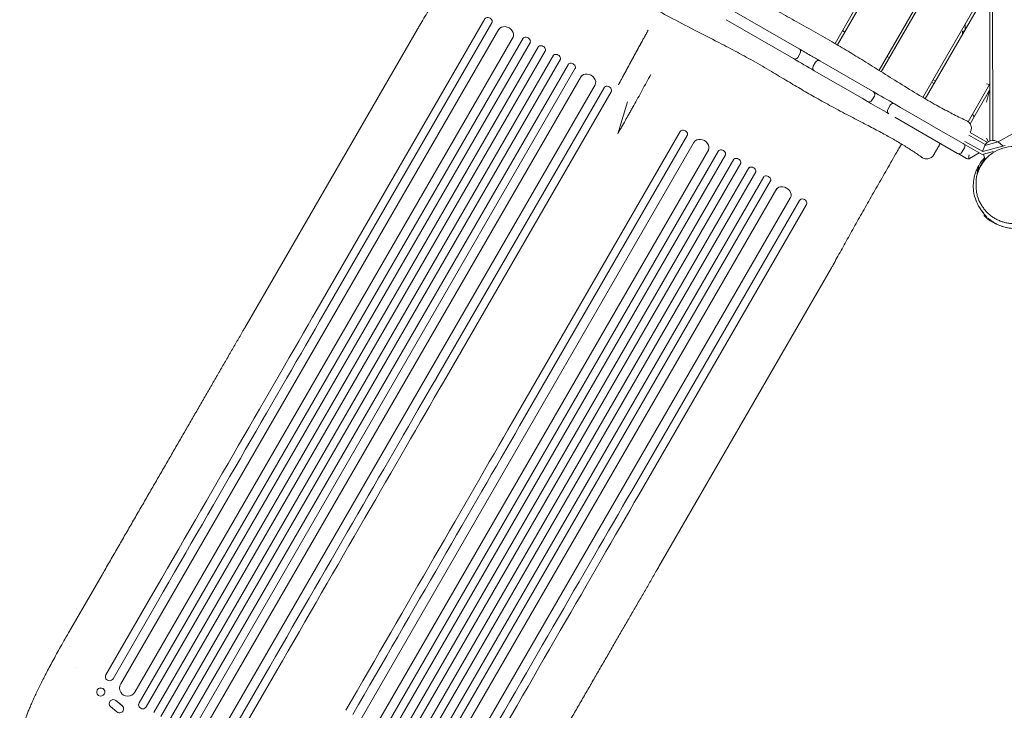
# Model space of a CAD drawing. Units: millimetres. Extents: x -13923 to 14088, y -4732 to 20293.
# Drawn here: x 2064 to 3880, y 6542 to 7817 of the extents above; entities that cross this region are included whole.
import ezdxf

# ---------------------------------------------------------------- set-up
doc = ezdxf.new("R2010")
doc.units = ezdxf.units.MM
doc.header["$LTSCALE"] = 20
doc.linetypes.add('HIDDEN', pattern=[9.525, 6.35, -3.175])
doc.layers.add('2d', color=230, linetype='Continuous')
doc.layers.add('CSA-No-EncroachmentZone_Hatch', color=20, linetype='HIDDEN')

msp = doc.modelspace()

# ---------------------------------------------------------------- hatches: boundary and pattern name
at = {"layer": 'CSA-No-EncroachmentZone_Hatch'}
h = msp.add_hatch(dxfattribs=at)
h.set_pattern_fill('ANSI31', color=256, scale=100)
h.set_pattern_definition([(195.0139, (-10871.58, 7154.36), (82.2494, -306.6615), [])])
h.paths.add_polyline_path([(-1667.3, 19522.4), (-332.1, 20293.3), (567.9, 18734.4), (-767.3, 17963.6)])
h.paths.add_polyline_path([(11563.9, 5234.8), (13188.4, 6172.7), (14088.4, 4613.8), (13712, 4396.5), (13712, 2956.3), (11882, 2956.3), (11882, 4524), (11972.9, 4524)])
edge = h.paths.add_edge_path()
edge.add_arc((-5179.5, 8548.6), 1174.2, 177.5809, 198.7262)
edge.add_arc((-4503.7, 8562.4), 1830, 192.3267, 196.438)
edge.add_line((-6258.9, 8044.5), (-8152.6, 8044.5))
edge.add_line((-8152.6, 8044.5), (-8152.6, 9586.2))
edge.add_line((-8152.6, 9586.2), (-6272.2, 9586.2))
edge.add_arc((-4522.7, 9049.4), 1830, 162.9407, 180.5276)
edge.add_line((-6352.6, 9032.5), (-6352.6, 8598.2))
h.paths.add_polyline_path([(-13923.3, 6747.7), (-12985, 8373.8), (-10871.6, 7154.4), (-11809.9, 5528.3)])

# ---------------------------------------------------------------- linework, layer by layer
at = {"layer": '2d', "lineweight": 0}
for p, q in [((3852.7, 8692.3), (3853, 7593)), ((3858.5, 7594.2), (3858.2, 8690.4)), ((3567.7, 7773.3), (3852.8, 8267.4)), ((3852.8, 8257.4), (3572, 7770.7)), ((3648.8, 7723.8), (3852.8, 8077.4)), ((3852.8, 8067.4), (3653, 7721.1)), ((3729.6, 7673.8), (3852.9, 7887.4)), ((3852.9, 7877.4), (3733.9, 7671.3)), ((3501.3, 7763.5), (3377.1, 7835.1)), ((2921.8, 7818.7), (2612.3, 7282.8)), ((2625.3, 7275.3), (2934.8, 7811.2)), ((2934.8, 7811.2), (2935.4, 7812.3)), ((3490.8, 7745.3), (3366.6, 7816.9)), ((2947.7, 7799.6), (2249.9, 6590.9)), ((2797.2, 7799.9), (2478.9, 7248.6)), ((3581.3, 7797), (3585.7, 7794.5)), ((3806, 7796.2), (3802.9, 7796.2)), ((3802.9, 7790.8), (3802.9, 7796.2)), ((3807.9, 7799.4), (3807.9, 7809.4)), ((2275.8, 6575.9), (2974.4, 7785.9)), ((2992.4, 7783), (2284.1, 6556.3)), ((2297.1, 6548.8), (3005.6, 7775.9)), ((3020.4, 7767.6), (2310.8, 6538.5)), ((2323.8, 6531), (3033.5, 7760.2)), ((3501.3, 7763.5), (3501.3, 7763.5)), ((3048.2, 7751.7), (2338.5, 6522.5)), ((2351.5, 6515), (3061.1, 7744.1)), ((3503.5, 7755.3), (3499, 7747.5)), ((3531.7, 7739), (3527.2, 7731.2)), ((3628, 7690.3), (3539.9, 7741.2)), ((3663.6, 7749.5), (3668, 7747)), ((3075.7, 7735.4), (2367.3, 6508.3)), ((2380.3, 6500.8), (3088.5, 7727.5)), ((3617.5, 7672.1), (3529.4, 7723)), ((3100, 7713.4), (2401.4, 6503.4)), ((3745.9, 7702), (3750.2, 7699.5)), ((3752.7, 7703.8), (3748.4, 7706.3)), ((2427.4, 6488.4), (3125.2, 7697.1)), ((3141.7, 7691.7), (2832.3, 7155.8)), ((2845.3, 7148.3), (3154.7, 7684.2)), ((3142.4, 7692.8), (3141.7, 7691.7)), ((3168, 7696.8), (3168, 7696.8)), ((3638, 7684.5), (3628, 7690.3)), ((3813.4, 7628.9), (3852.9, 7697.4)), ((3852.9, 7687.4), (3816.9, 7625)), ((3846.9, 7699), (3852.9, 7697.4)), ((3852.9, 7687.4), (3846.9, 7665)), ((3185, 7665.7), (3166.7, 7606.6)), ((3185, 7665.7), (3166.7, 7606.6)), ((3184.8, 7665.5), (3185, 7665.7)), ((3627.5, 7666.3), (3617.5, 7672.1)), ((3640.2, 7676.3), (3635.7, 7668.5)), ((3666.2, 7644.1), (3657.6, 7649.1)), ((3669.4, 7659.5), (3664.9, 7651.7)), ((3688.7, 7655.3), (3677.6, 7661.7)), ((3745, 7622.8), (3688.7, 7655.3)), ((3677.8, 7637.4), (3677.8, 7637.4)), ((3735.4, 7604), (3678.2, 7637.1)), ((3824.3, 7637.8), (3821.4, 7642.8)), ((3282.1, 7610.7), (2972.7, 7074.7)), ((3804, 7588.7), (3745.9, 7622.2)), ((2985.7, 7067.2), (3295.1, 7603.2)), ((3166.7, 7606.6), (3166.7, 7606.6)), ((3295.1, 7603.2), (3295.7, 7604.2)), ((3793.5, 7570.5), (3735.4, 7604)), ((3807.4, 7592.5), (3840, 7573.6)), ((3814.2, 7604.3), (3844.9, 7586.6)), ((3848.8, 7590.7), (3816.9, 7609.1)), ((3850.8, 7592), (3847, 7598.7)), ((3895, 7606.8), (3868.6, 7591.5)), ((3308, 7591.5), (2610.2, 6382.9)), ((2636.2, 6367.9), (3334.7, 7577.8)), ((3352.7, 7575), (2644.5, 6348.2)), ((3690.3, 7587.7), (3686.6, 7581.4)), ((3801.7, 7572.7), (3806.2, 7580.5)), ((3804.9, 7588.2), (3839.3, 7568.3)), ((3839.9, 7575), (3838.8, 7574.3)), ((3843.7, 7585), (3839.5, 7573.9)), ((3840, 7573.6), (3881.8, 7584.9)), ((3868.4, 7591.6), (3843.7, 7585)), ((3868.4, 7591.6), (3878, 7583.8)), ((2657.5, 6340.7), (3365.9, 7567.8)), ((3380.8, 7559.6), (2671.2, 6330.4)), ((3810, 7561.1), (3794.6, 7570)), ((3833.8, 7571.5), (3816, 7561.1)), ((3839.3, 7568.3), (3860, 7573.8)), ((3841.6, 7568.9), (3844.3, 7558.7)), ((3844.7, 7557.2), (3844.7, 7557.2)), ((2684.1, 6322.9), (3393.9, 7552.2)), ((3408.6, 7543.7), (2698.9, 6314.4)), ((2711.9, 6306.9), (3421.5, 7536.1)), ((3436.1, 7527.3), (2727.6, 6300.2)), ((2740.6, 6292.7), (3448.9, 7519.5)), ((3460.3, 7505.3), (2761.8, 6295.4)), ((2787.7, 6280.4), (3485.6, 7489)), ((3502.1, 7483.7), (3192.7, 6947.7)), ((3502.7, 7484.7), (3502.1, 7483.7)), ((3205.7, 6940.2), (3515.1, 7476.2)), ((3515.2, 7476.3), (3515.1, 7476.2)), ((3842.3, 7455.9), (3848.6, 7452.3)), ((3845.8, 7453.9), (3846.2, 7454.6)), ((3561, 7358.9), (3242.7, 6807.6)), ((2215.6, 6792.4), (2157.9, 6692.6)), ((2304.9, 6750.3), (2222.8, 6608)), ((2235.8, 6600.5), (2317.9, 6742.8)), ((2524.9, 6623.3), (2442.7, 6481)), ((2455.7, 6473.5), (2537.9, 6615.8)), ((2219.3, 6580.3), (2219.2, 6580.4)), ((2206.9, 6571.7), (2206.8, 6571.9)), ((2252.6, 6550.8), (2241.1, 6560.4)), ((2252.6, 6550.9), (2241.1, 6560.4)), ((2229.6, 6551.3), (2229.5, 6551.4)), ((2243, 6539.2), (2231.3, 6549)), ((2254.6, 6548.3), (2254.6, 6548.4))]:
    msp.add_line(p, q, dxfattribs=at)
for centre, radius, start, end in [((3498.3, 7758.3), 6, 330.0003, 60), ((3493.8, 7750.5), 6, 240, 329.9997), ((3536.9, 7736), 6, 60, 150), ((3532.4, 7728.2), 6, 150, 240), ((3635, 7679.3), 6, 329.9996, 59.999), ((3630.5, 7671.5), 6, 240.001, 330.0004), ((3659.7, 7654.7), 6, 240, 259.6116), ((3670.1, 7648.7), 6, 150, 240), ((3674.6, 7656.5), 6, 60, 150), ((3859.1, 7577.2), 17, 57.6679, 152.3321), ((3801, 7583.5), 6, 329.9998, 60), ((3796.5, 7575.7), 6, 240, 330.0002), ((3896.5, 7507.8), 75, 223.7537, 254.4989)]:
    msp.add_arc(centre, radius, start, end, dxfattribs=at)
for centre, major_axis, ratio, start_param, end_param in [((2928.3, 7815), (6.5, -3.75), 0.788011, 0, 3.141593), ((2960.5, 7791.8), (13, -7.5), 0.788011, 0, 3.141593), ((2998.5, 7778.5), (6.5, -3.75), 0.788011, 0, 3.141593), ((3026.4, 7762.9), (6.5, -3.75), 0.788011, 0, 3.141593), ((3054.1, 7746.9), (6.5, -3.75), 0.788011, 0, 3.141593), ((3081.6, 7730.5), (6.5, -3.75), 0.788011, 0, 3.141593), ((3112, 7704.3), (13, -7.5), 0.788011, 0, 3.141593), ((3148.2, 7688), (6.5, -3.75), 0.788011, 0, 3.141593), ((3288.6, 7606.9), (6.5, -3.75), 0.788011, 0, 3.141593), ((3320.8, 7583.7), (13, -7.5), 0.788011, 0, 3.141593), ((3358.8, 7570.5), (6.5, -3.75), 0.788011, 0, 3.141593), ((3386.7, 7554.9), (6.5, -3.75), 0.788011, 0, 3.141593), ((3813, 7566.3), (-1.86, 5.71), 1, -3.323595, -2.932501), ((3414.5, 7538.9), (6.5, -3.75), 0.788011, 0, 3.141593), ((3441.9, 7522.5), (6.5, -3.75), 0.788011, 0, 3.141593), ((3472.4, 7496.2), (13, -7.5), 0.788011, 0, 3.141593), ((3508.6, 7479.9), (6.5, -3.75), 0.788011, 0, 3.141593), ((2170.9, 6685.1), (-13, 7.5), 0.052336, 0.000004, 0.000058), ((2229.3, 6604.3), (-6.5, 3.75), 0.99863, 0, 3.141593), ((2213, 6576.1), (6.23, 4.26), 0.991764, 0, 2.015217), ((2213, 6576.1), (-6.23, -4.26), 0.991764, -1.126376, -1.120324), ((2262.9, 6583.4), (-13, 7.5), 0.99863, 0, 3.141593), ((2290.6, 6552.5), (-6.5, 3.75), 0.99863, 0, 3.141593)]:
    msp.add_ellipse(centre, major_axis=major_axis, ratio=ratio, start_param=start_param, end_param=end_param, dxfattribs=at)
at = {"layer": '2d', "lineweight": 0, "extrusion": (0, 0, -1)}
for centre, major_axis, ratio, start_param, end_param in [((2928.9, 7816), (6.5, -3.75), 0.788011, -0.016856, 0), ((2961.4, 7793.4), (13, -7.5), 0.788011, -0.011919, 0), ((2999.1, 7779.6), (6.5, -3.75), 0.788011, -0.016856, 0), ((3027, 7764), (6.5, -3.75), 0.788011, -0.016858, 0), ((3289.2, 7608), (6.5, -3.75), 0.788011, -0.002381, 0), ((3860, 7573.8), (23.2, 6.2), 0, -0.784999, -0.784549), ((3168.4, 6397.1), (664.3, 1150.8), 0, -0.000851, -0.000786), ((2276.4, 6700.8), (545.7, 945.2), 0, -1.518436, -0.907571), ((2289.3, 6693.3), (545.7, 945.2), 0, -1.518436, -0.907571), ((2496.3, 6573.8), (-545.7, -945.2), 0, -2.234021, -1.623156), ((2509.3, 6566.3), (-545.7, -945.2), 0, -2.234021, -1.623156), ((2636.7, 6492.8), (545.7, 945.2), 0, -1.518436, -0.907571), ((2649.7, 6485.3), (545.7, 945.2), 0, -1.518436, -0.907571), ((2856.7, 6365.8), (-545.7, -945.2), 0, -2.234021, -1.623156), ((2869.7, 6358.3), (-545.7, -945.2), 0, -2.234021, -1.623156), ((2213.1, 6576), (6.23, 4.26), 0.991764, -2.015217, 4.267968), ((2236.3, 6554.6), (-6.73, -3.32), 0.995431, -0.385231, 2.724193), ((2247.9, 6545), (6.74, 3.32), 0.995431, -0.425825, 2.725843)]:
    msp.add_ellipse(centre, major_axis=major_axis, ratio=ratio, start_param=start_param, end_param=end_param, dxfattribs=at)
at = {"layer": '2d', "lineweight": 0}
for points, knots in [([(2909.2, 8157.8), (2912.1, 8156.3), (2915.1, 8154.7), (2926.8, 8148.4), (2935.6, 8143.7), (2959.8, 8130.6), (2975.2, 8122.1), (3006.1, 8105.2), (3021.4, 8096.7), (3051.9, 8079.7), (3067, 8071.2), (3097, 8054.2), (3111.9, 8045.6), (3141.6, 8028.5), (3156.5, 8019.8), (3186.6, 8002.2), (3201.8, 7993.3), (3231.9, 7975.5), (3246.8, 7966.6), (3275.5, 7949.2), (3289.2, 7940.8), (3315.4, 7924.3), (3327.9, 7916.3), (3353.2, 7900), (3366.1, 7891.6), (3394, 7873.8), (3409.1, 7864.3), (3436, 7848.1), (3447.8, 7841.2), (3470.6, 7828.1), (3481.5, 7821.9), (3504.3, 7809.2), (3516.2, 7802.6), (3539.6, 7789.4), (3551, 7782.9), (3572.2, 7770.6), (3581.9, 7764.9), (3601.4, 7753.2), (3611.1, 7747.2), (3631.2, 7734.8), (3641.6, 7728.3), (3663.7, 7714.5), (3675.3, 7707.1), (3699, 7692.3), (3711.2, 7684.8), (3733.8, 7671.3), (3744.2, 7665.2), (3763.4, 7654.5), (3772.2, 7649.8), (3789, 7641), (3797.1, 7637), (3807.1, 7632.2), (3808.8, 7631.4), (3810.6, 7630.6)], [0, 0, 0, 0, 10.00001, 10.00001, 40.000289, 40.000289, 92.800414, 92.800414, 145.51592, 145.51592, 197.581074, 197.581074, 248.990404, 248.990404, 300.690503, 300.690503, 353.491661, 353.491661, 405.675499, 405.675499, 454.111661, 454.111661, 498.637008, 498.637008, 544.838901, 544.838901, 598.256075, 598.256075, 639.412836, 639.412836, 677.156721, 677.156721, 718.038101, 718.038101, 757.53174, 757.53174, 791.427517, 791.427517, 825.617246, 825.617246, 862.478669, 862.478669, 903.695573, 903.695573, 946.683614, 946.683614, 982.978323, 982.978323, 1012.909683, 1012.909683, 1040.211846, 1040.211846, 1046.093892, 1046.093892, 1046.093892, 1046.093892]), ([(3728, 7563), (3725.3, 7565), (3722.6, 7566.8), (3714.3, 7572.6), (3708.6, 7576.4), (3696.9, 7583.7), (3691, 7587.3), (3678.6, 7594.6), (3672.3, 7598.2), (3658.7, 7605.7), (3651.6, 7609.6), (3636, 7617.8), (3627.6, 7622.2), (3609.1, 7631.8), (3599.1, 7637), (3578.7, 7647.8), (3568.2, 7653.4), (3548.2, 7664.3), (3538.8, 7669.5), (3520.6, 7679.9), (3511.9, 7684.9), (3494.5, 7695.2), (3485.7, 7700.4), (3466.8, 7711.7), (3456.6, 7717.8), (3435, 7730.5), (3423.6, 7737.1), (3401.2, 7749.6), (3390.3, 7755.6), (3368.4, 7767.2), (3357.5, 7772.9), (3333.5, 7785.2), (3320.4, 7791.9), (3292.4, 7806.3), (3277.5, 7814.1), (3250.2, 7828.7), (3237.6, 7835.6), (3212.4, 7849.5), (3199.7, 7856.6), (3173.2, 7871.6), (3159.3, 7879.5), (3130.5, 7895.9), (3115.6, 7904.5), (3085.3, 7922), (3069.9, 7930.9), (3039.5, 7948.8), (3024.4, 7957.7), (2994.5, 7975.6), (2979.7, 7984.5), (2950, 8002.5), (2935.1, 8011.6), (2908.7, 8027.8), (2897.2, 8034.9), (2885.7, 8042.1)], [0, 0, 0, 0, 10.000436, 10.000436, 30.70106, 30.70106, 51.674704, 51.674704, 73.812018, 73.812018, 98.32398, 98.32398, 126.883201, 126.883201, 160.710297, 160.710297, 196.331053, 196.331053, 228.917882, 228.917882, 258.977857, 258.977857, 289.631579, 289.631579, 325.341772, 325.341772, 364.907075, 364.907075, 402.436823, 402.436823, 439.391984, 439.391984, 483.650359, 483.650359, 534.079507, 534.079507, 576.934092, 576.934092, 620.590071, 620.590071, 668.426741, 668.426741, 720.140431, 720.140431, 773.37121, 773.37121, 825.961898, 825.961898, 877.914898, 877.914898, 930.270866, 930.270866, 971.000608, 971.000608, 971.000608, 971.000608]), ([(2797.4, 7800.2), (2798.8, 7802.4), (2800.1, 7804.7), (2804.1, 7811.2), (2806.7, 7815.4), (2811.9, 7824.1), (2814.6, 7828.5), (2820, 7837.5), (2822.7, 7842), (2828.2, 7851.2), (2831, 7855.8), (2836.6, 7865.3), (2839.4, 7870), (2845.2, 7879.6), (2848, 7884.5), (2853.9, 7894.3), (2856.8, 7899.3), (2862.7, 7909.3), (2865.6, 7914.3), (2871.6, 7924.4), (2874.6, 7929.5), (2880.6, 7939.8), (2883.6, 7945), (2889.7, 7955.4), (2892.7, 7960.6), (2898.8, 7971), (2901.9, 7976.3), (2908, 7986.8), (2911.1, 7992.1), (2917.2, 8002.7), (2920.3, 8008), (2924.1, 8014.7), (2924.9, 8016), (2925.7, 8017.4)], [0, 0, 0, 0, 10.000702, 10.000702, 28.373315, 28.373315, 46.742367, 46.742367, 65.112124, 65.112124, 83.48335, 83.48335, 101.857946, 101.857946, 120.235689, 120.235689, 138.616144, 138.616144, 156.998505, 156.998505, 175.381684, 175.381684, 193.764712, 193.764712, 212.146906, 212.146906, 230.528045, 230.528045, 248.908232, 248.908232, 267.289716, 267.289716, 271.993632, 271.993632, 271.993632, 271.993632]), ([(3168, 7696.8), (3168, 7696.8), (3168, 7696.8), (3168, 7696.8), (3168, 7696.8), (3168, 7696.8), (3168, 7696.9), (3168.2, 7697.2), (3168.5, 7697.7), (3168.8, 7698.3), (3169.2, 7699.1), (3169.8, 7700.1), (3170.3, 7701.1), (3171.4, 7703.2), (3172.7, 7705.5), (3173.5, 7706.9), (3173.7, 7707.4), (3174, 7707.9), (3174.1, 7708.1), (3174.9, 7709.7), (3175.8, 7711.3), (3176.6, 7712.9), (3177.7, 7714.9), (3178.8, 7716.9), (3179.9, 7718.9), (3180.1, 7719.2), (3180.3, 7719.6), (3180.5, 7720), (3181.4, 7721.6), (3182.3, 7723.3), (3183.2, 7725), (3183.7, 7726.1), (3184.3, 7727.1), (3184.9, 7728.1), (3185.1, 7728.7), (3185.4, 7729.2), (3185.7, 7729.7), (3186, 7730.2), (3186.3, 7730.7), (3186.6, 7731.3), (3186.7, 7731.6), (3186.9, 7731.9), (3187.1, 7732.2), (3188, 7734), (3189, 7735.8), (3190, 7737.6), (3191.1, 7739.7), (3192.3, 7741.9), (3193.5, 7744), (3193.6, 7744.3), (3193.7, 7744.5), (3193.9, 7744.8), (3194.9, 7746.7), (3196, 7748.6), (3197, 7750.5), (3198.2, 7752.7), (3199.4, 7754.9), (3200.6, 7757.1), (3201.8, 7759.3), (3203, 7761.5), (3204.2, 7763.7), (3204.5, 7764.2), (3204.8, 7764.8), (3205.1, 7765.4), (3205.4, 7765.9), (3205.7, 7766.5), (3206, 7767), (3206.6, 7768.1), (3207.2, 7769.3), (3207.9, 7770.4), (3207.9, 7770.5), (3208, 7770.6), (3208.1, 7770.8), (3209.2, 7772.9), (3210.4, 7775), (3211.6, 7777.1), (3212.2, 7778.2), (3212.8, 7779.4), (3213.4, 7780.5), (3214, 7781.6), (3214.7, 7782.8), (3215.3, 7783.9), (3216.5, 7786.2), (3217.8, 7788.4), (3219.1, 7790.7), (3219.7, 7791.8), (3220.3, 7793), (3221, 7794.1), (3221.6, 7795.3), (3222.2, 7796.4), (3222.9, 7797.6)], [0, 0, 0, 0, 0.0000363, 0.0000363, 0.0000363, 0.0001595, 0.0001595, 0.0001595, 0.0015392, 0.0015392, 0.0015392, 0.0034425, 0.0034425, 0.0034425, 0.0071343, 0.0071343, 0.0071343, 0.0083681, 0.0083681, 0.0083681, 0.0150776, 0.0150776, 0.0150776, 0.0235074, 0.0235074, 0.0235074, 0.0249981, 0.0249981, 0.0249981, 0.0319372, 0.0319372, 0.0319372, 0.0361521, 0.0361521, 0.0361521, 0.0382595, 0.0382595, 0.0382595, 0.040367, 0.040367, 0.040367, 0.0416177, 0.0416177, 0.0416177, 0.0487968, 0.0487968, 0.0487968, 0.0572266, 0.0572266, 0.0572266, 0.0582296, 0.0582296, 0.0582296, 0.0656563, 0.0656563, 0.0656563, 0.0740861, 0.0740861, 0.0740861, 0.0825159, 0.0825159, 0.0825159, 0.0846234, 0.0846234, 0.0846234, 0.0867308, 0.0867308, 0.0867308, 0.0909457, 0.0909457, 0.0909457, 0.0914419, 0.0914419, 0.0914419, 0.0993755, 0.0993755, 0.0993755, 0.1035904, 0.1035904, 0.1035904, 0.1078053, 0.1078053, 0.1078053, 0.116235, 0.116235, 0.116235, 0.1204499, 0.1204499, 0.1204499, 0.1246648, 0.1246648, 0.1246648, 0.1246648]), ([(3168, 7696.8), (3169.9, 7700.3), (3172.1, 7704.5), (3174.1, 7708.1), (3176.2, 7712), (3178.3, 7716), (3180.5, 7720), (3182.6, 7724), (3184.8, 7728.1), (3187.1, 7732.2), (3189.3, 7736.3), (3191.6, 7740.5), (3193.9, 7744.8), (3198.5, 7753.3), (3203.2, 7762), (3208.1, 7770.8), (3209.5, 7773.4), (3210.9, 7776), (3212.4, 7778.6)], [-0.0000001, -0.0000001, -0.0000001, -0.0000001, 0.0147663, 0.0147663, 0.0147663, 0.0304014, 0.0304014, 0.0304014, 0.0461097, 0.0461097, 0.0461097, 0.0618441, 0.0618441, 0.0618441, 0.0933894, 0.0933894, 0.0933894, 0.102672, 0.102672, 0.102672, 0.102672]), ([(3501.3, 7763.5), (3508.3, 7759.4), (3515.3, 7755.4), (3528.7, 7747.6), (3534.5, 7744.3), (3539.9, 7741.2)], [89.090024, 89.090024, 89.090024, 89.090024, 93.574278, 93.574278, 97.764009, 97.764009, 97.764009, 97.764009]), ([(3227.8, 7716.2), (3225.2, 7711.3), (3222.5, 7706.3), (3219.8, 7701.5), (3219.8, 7701.5), (3219.8, 7701.5), (3219.8, 7701.4), (3217.2, 7696.6), (3214.5, 7691.8), (3211.9, 7687), (3211.9, 7687), (3211.9, 7687), (3211.9, 7686.9), (3209.3, 7682.2), (3206.7, 7677.5), (3204.1, 7672.8), (3204.1, 7672.7), (3204.1, 7672.7), (3204, 7672.7), (3201.5, 7668), (3198.9, 7663.4), (3196.3, 7658.8), (3196.3, 7658.8), (3196.3, 7658.7), (3196.3, 7658.7), (3195, 7656.4), (3193.7, 7654.1), (3192.4, 7651.8), (3191.2, 7649.5), (3189.9, 7647.3), (3188.7, 7645.1), (3188.6, 7645.1), (3188.6, 7645), (3188.6, 7644.9), (3187.9, 7643.8), (3187.3, 7642.7), (3186.7, 7641.5), (3186, 7640.4), (3185.4, 7639.3), (3184.8, 7638.2), (3183.5, 7636), (3182.3, 7633.9), (3181.1, 7631.8), (3181.1, 7631.7), (3181.1, 7631.6), (3181, 7631.6), (3178.6, 7627.2), (3176.2, 7623), (3173.8, 7618.9), (3173.8, 7618.9), (3173.8, 7618.8), (3173.7, 7618.8), (3172.6, 7616.7), (3171.4, 7614.7), (3170.2, 7612.7), (3169.7, 7611.7), (3169.1, 7610.7), (3168.5, 7609.7), (3168.2, 7609.1), (3167.9, 7608.6), (3167.6, 7608.1), (3167.4, 7607.8), (3166.9, 7607), (3166.7, 7606.6)], [-0.1346632, -0.1346632, -0.1346632, -0.1346632, -0.1177814, -0.1177814, -0.1177814, -0.1177402, -0.1177402, -0.1177402, -0.100899, -0.100899, -0.100899, -0.1008172, -0.1008172, -0.1008172, -0.0840206, -0.0840206, -0.0840206, -0.0838941, -0.0838941, -0.0838941, -0.0671466, -0.0671466, -0.0671466, -0.0669711, -0.0669711, -0.0669711, -0.0585095, -0.0585095, -0.0585095, -0.0502757, -0.0502757, -0.0502757, -0.050048, -0.050048, -0.050048, -0.0458173, -0.0458173, -0.0458173, -0.0415865, -0.0415865, -0.0415865, -0.0333728, -0.0333728, -0.0333728, -0.033125, -0.033125, -0.033125, -0.0163747, -0.0163747, -0.0163747, -0.0162019, -0.0162019, -0.0162019, -0.0078391, -0.0078391, -0.0078391, -0.0035621, -0.0035621, -0.0035621, -0.0014213, -0.0014213, -0.0014213, 0, 0, 0, 0]), ([(3667.1, 7643.5), (3656.1, 7649.8), (3645, 7656.2), (3631.6, 7663.9), (3629.5, 7665.1), (3627.5, 7666.3)], [9.645227, 9.645227, 9.645227, 9.645227, 13.333802, 13.333802, 14.01572, 14.01572, 14.01572, 14.01572]), ([(3810.6, 7630.6), (3811.6, 7630.1), (3812.6, 7629.5), (3814.4, 7628), (3815.3, 7627.2), (3816.7, 7625.3), (3817.3, 7624.3), (3818.3, 7622.2), (3818.7, 7621.1), (3819.1, 7618.8), (3819.2, 7617.6), (3819.1, 7615.3), (3818.9, 7614.1), (3818.5, 7612.4), (3818.3, 7611.8), (3817.8, 7610.6), (3817.5, 7610.1), (3817.2, 7609.5)], [0, 0, 0, 0, 3.480886, 3.480886, 6.982018, 6.982018, 10.482965, 10.482965, 13.983914, 13.983914, 17.484863, 17.484863, 20.985812, 20.985812, 22.856319, 22.856319, 24.75703, 24.75703, 24.75703, 24.75703]), ([(3686.6, 7581.4), (3685, 7578.5), (3683.3, 7575.6), (3678.6, 7567.4), (3675.5, 7562.1), (3669.4, 7551.5), (3666.4, 7546.2), (3660.3, 7535.7), (3657.3, 7530.4), (3651.3, 7519.9), (3648.3, 7514.7), (3642.3, 7504.2), (3639.4, 7499), (3633.5, 7488.7), (3630.6, 7483.6), (3624.8, 7473.3), (3621.9, 7468.3), (3616.2, 7458.2), (3613.4, 7453.2), (3607.8, 7443.3), (3605.1, 7438.3), (3599.6, 7428.6), (3596.9, 7423.8), (3591.6, 7414.2), (3588.9, 7409.5), (3583.8, 7400.2), (3581.2, 7395.5), (3576.2, 7386.4), (3573.7, 7382), (3568.8, 7373.1), (3566.4, 7368.7), (3563.1, 7362.6), (3562.1, 7360.8), (3561.1, 7359)], [0, 0, 0, 0, 10.0007, 10.0007, 28.390644, 28.390644, 46.773931, 46.773931, 65.155316, 65.155316, 83.53554, 83.53554, 101.916858, 101.916858, 120.299237, 120.299237, 138.682384, 138.682384, 157.065486, 157.065486, 175.447564, 175.447564, 193.827633, 193.827633, 212.204926, 212.204926, 230.579066, 230.579066, 248.949949, 248.949949, 267.319469, 267.319469, 275.18404, 275.18404, 275.18404, 275.18404]), ([(3753.4, 7574), (3752.9, 7573.1), (3752.4, 7572.3), (3751.5, 7570.8), (3751.2, 7570.2), (3750.5, 7569.1), (3750.3, 7568.7), (3749.9, 7568.1), (3749.8, 7567.8), (3749.8, 7567.7), (3749.8, 7567.7), (3749.8, 7567.7), (3749.8, 7567.7), (3749.8, 7567.7), (3749.8, 7567.7), (3749.8, 7567.7), (3749.8, 7567.7), (3749.8, 7567.7), (3749.8, 7567.7), (3749.8, 7567.7), (3749.8, 7567.7), (3749.8, 7567.7), (3749.8, 7567.7), (3749.8, 7567.7), (3749.8, 7567.7), (3749.8, 7567.7), (3749.8, 7567.7), (3749.8, 7567.7), (3749.7, 7567.7), (3749.7, 7567.7), (3749.7, 7567.6), (3749.5, 7567.3), (3749.4, 7567.1), (3748.9, 7566.4), (3748.5, 7565.8), (3747.3, 7564.5), (3746.4, 7563.7), (3744.5, 7562.3), (3743.4, 7561.7), (3741.3, 7560.9), (3740.1, 7560.6), (3737.8, 7560.2), (3736.6, 7560.2), (3734.3, 7560.4), (3733.2, 7560.6), (3730.9, 7561.4), (3729.9, 7561.9), (3728.6, 7562.6), (3728.3, 7562.8), (3728, 7563)], [0, 0, 0, 0, 4.533953, 4.533953, 9.10759, 9.10759, 13.700163, 13.700163, 18.321008, 18.321008, 19.473312, 19.473312, 19.905339, 19.905339, 19.915465, 19.915465, 19.918993, 19.918993, 19.920758, 19.920758, 19.92164, 19.92164, 19.922081, 19.922081, 19.922191, 19.922191, 19.922205, 19.922205, 19.929264, 19.929264, 20.15511, 20.15511, 20.832793, 20.832793, 22.86986, 22.86986, 26.381341, 26.381341, 29.882194, 29.882194, 33.383144, 33.383144, 36.884092, 36.884092, 40.385041, 40.385041, 43.88599, 43.88599, 44.896327, 44.896327, 44.896327, 44.896327]), ([(3761.9, 7588.7), (3761.7, 7588.3), (3761.4, 7587.9), (3761.2, 7587.5), (3760.8, 7586.8), (3760.3, 7586.1), (3759.9, 7585.4), (3759.8, 7585.1), (3759.6, 7584.8), (3759.5, 7584.5), (3759.2, 7584.1), (3759, 7583.7), (3758.7, 7583.3), (3758.6, 7583), (3758.4, 7582.8), (3758.3, 7582.5), (3758.2, 7582.4), (3758.2, 7582.3), (3758.1, 7582.2), (3757.9, 7581.9), (3757.7, 7581.6), (3757.5, 7581.2), (3757.5, 7581.1), (3757.4, 7581.1), (3757.4, 7581), (3757.4, 7580.9), (3757.3, 7580.8), (3757.3, 7580.7), (3757.2, 7580.7), (3757.2, 7580.6), (3757.2, 7580.6), (3757.1, 7580.5), (3757, 7580.3), (3757, 7580.2), (3756.8, 7579.9), (3756.6, 7579.6), (3756.4, 7579.3), (3756.2, 7579), (3756.1, 7578.6), (3755.9, 7578.3), (3755.7, 7578), (3755.5, 7577.7), (3755.3, 7577.4), (3755, 7576.8), (3754.7, 7576.2), (3754.3, 7575.7), (3754, 7575.1), (3753.7, 7574.6), (3753.4, 7574.1), (3753.4, 7574.1), (3753.4, 7574), (3753.4, 7574)], [0, 0, 0, 0, 0.00140975, 0.00140975, 0.00140975, 0.00394978, 0.00394978, 0.00394978, 0.00493942, 0.00493942, 0.00493942, 0.0064898, 0.0064898, 0.0064898, 0.00740794, 0.00740794, 0.00740794, 0.00775982, 0.00775982, 0.00775982, 0.00902983, 0.00902983, 0.00902983, 0.00934734, 0.00934734, 0.00934734, 0.00966484, 0.00966484, 0.00966484, 0.0098771, 0.0098771, 0.0098771, 0.01029985, 0.01029985, 0.01029985, 0.01156986, 0.01156986, 0.01156986, 0.01283987, 0.01283987, 0.01283987, 0.01410989, 0.01410989, 0.01410989, 0.01664992, 0.01664992, 0.01664992, 0.01918994, 0.01918994, 0.01918994, 0.01932724, 0.01932724, 0.01932724, 0.01932724]), ([(3804, 7588.7), (3804.2, 7588.6), (3804.4, 7588.5), (3804.7, 7588.2), (3804.9, 7588.2), (3804.9, 7588.2)], [2.055166, 2.055166, 2.055166, 2.055166, 2.2591029, 2.2591029, 2.6075169, 2.6075169, 2.6075169, 2.6075169]), ([(3918.6, 7580.2), (3912.1, 7582.2), (3904.9, 7583.4), (3890.7, 7583.2), (3883.8, 7582.2), (3870.6, 7578.1), (3864.5, 7575.2), (3852, 7566.9), (3847.2, 7562), (3843.2, 7557.4), (3842.2, 7556.1), (3841.1, 7554.6), (3840.9, 7554.4), (3840.8, 7554.1)], [0.000067, 0.000067, 0.000067, 0.000067, 2.551316, 2.551316, 4.780653, 4.780653, 6.829331, 6.829331, 9.306182, 9.306182, 10.17366, 10.17366, 10.326403, 10.326403, 10.326403, 10.326403]), ([(3813.8, 7560.4), (3813.3, 7560.3), (3812.8, 7560.3), (3811.4, 7560.5), (3810.6, 7560.8), (3810, 7561.1)], [3.6547084, 3.6547084, 3.6547084, 3.6547084, 3.8526913, 3.8526913, 4.2051506, 4.2051506, 4.2051506, 4.2051506]), ([(3815, 7567.5), (3814.8, 7566.6), (3814.7, 7565.5), (3814.5, 7563.6), (3814.3, 7562.7), (3814.1, 7561.4), (3813.9, 7560.8), (3813.8, 7560.4)], [0, 0, 0, 0, 0.2845742, 0.2845742, 0.5691484, 0.5691484, 0.8069475, 0.8069475, 0.8069475, 0.8069475]), ([(3827.8, 7514.8), (3827.8, 7515), (3827.8, 7515.1), (3827.8, 7515.7), (3827.8, 7516.4), (3827.8, 7517.9), (3827.8, 7518.7), (3827.9, 7520.6), (3828, 7521.6), (3828.3, 7524.7), (3828.5, 7525.9), (3829, 7528.9), (3829.3, 7530.1), (3829.9, 7532.7), (3830.2, 7533.7), (3830.8, 7535.8), (3831.2, 7536.8), (3832, 7539.1), (3832.5, 7540.3), (3833.5, 7542.7), (3834, 7543.9), (3835.1, 7546.1), (3835.6, 7547.1), (3836.3, 7548.3), (3836.3, 7548.4), (3836.4, 7548.6), (3836.4, 7548.6), (3836.5, 7548.7), (3836.5, 7548.8), (3836.6, 7549), (3836.7, 7549.1), (3836.9, 7549.4), (3837, 7549.7), (3837.6, 7550.6), (3838, 7551.3), (3839, 7552.9), (3839.5, 7553.7), (3840.1, 7554.5), (3840.3, 7554.8), (3840.5, 7555.1), (3840.5, 7555.2), (3840.6, 7555.3), (3840.7, 7555.4), (3840.7, 7555.5), (3840.7, 7555.5), (3840.8, 7555.6), (3840.8, 7555.6), (3840.8, 7555.6), (3840.8, 7555.6), (3840.9, 7555.7), (3840.9, 7555.7), (3840.9, 7555.7), (3840.9, 7555.7), (3840.9, 7555.8), (3840.9, 7555.8), (3841, 7555.8), (3841, 7555.8), (3841, 7555.8), (3841, 7555.9), (3841.1, 7555.9), (3841.1, 7556), (3841.2, 7556.1), (3841.2, 7556.2), (3841.4, 7556.4), (3841.5, 7556.5), (3841.7, 7556.8), (3841.8, 7556.9), (3842, 7557.2), (3842.1, 7557.2), (3842.1, 7557.3)], [206.363967, 206.363967, 206.363967, 206.363967, 220.624319, 220.624319, 256.289053, 256.289053, 284.693568, 284.693568, 311.355641, 311.355641, 324.213128, 324.213128, 330.8725, 330.8725, 334.726703, 334.726703, 338.16924, 338.16924, 342.350196, 342.350196, 346.870912, 346.870912, 351.626745, 351.626745, 352.039199, 352.039199, 352.608114, 352.608114, 353.170508, 353.170508, 354.857532, 354.857532, 359.095797, 359.095797, 366.846105, 366.846105, 375.960573, 375.960573, 383.073148, 383.073148, 385.327407, 385.327407, 386.172879, 386.172879, 386.807631, 386.807631, 386.999494, 386.999494, 387.125034, 387.125034, 387.187827, 387.187827, 387.251156, 387.251156, 387.282583, 387.282583, 387.346462, 387.346462, 387.409538, 387.409538, 387.665684, 387.665684, 388.167043, 388.167043, 389.544615, 389.544615, 391.746943, 391.746943, 394.117859, 394.117859, 394.117859, 394.117859]), ([(3829, 7528.4), (3830.1, 7534.3), (3832.1, 7539.3), (3836.7, 7549.8), (3840.3, 7554.8), (3841.9, 7556.8)], [0.002082, 0.002082, 0.002082, 0.002082, 2.269179, 2.269179, 7.000796, 7.000796, 7.000796, 7.000796]), ([(3841.9, 7556.8), (3842, 7557), (3842.2, 7557.2), (3842.5, 7557.6), (3842.7, 7557.8), (3843, 7558.1), (3843.1, 7558.3), (3843.6, 7558.9), (3843.9, 7559.3), (3844.1, 7559.5)], [0, 0, 0, 0, 0.0844917, 0.0844917, 0.167775, 0.167775, 0.222065, 0.222065, 0.4123769, 0.4123769, 0.4123769, 0.4123769]), ([(3842.2, 7557.3), (3842.2, 7557.4), (3842.2, 7557.4), (3842.4, 7557.6), (3842.7, 7557.9), (3843.5, 7558.8), (3843.8, 7559.2), (3844.1, 7559.5)], [0, 0, 0, 0, 10.000009, 10.000009, 40.012681, 40.012681, 54.179918, 54.179918, 54.179918, 54.179918]), ([(3832.7, 7547.9), (3832.7, 7547.9), (3832.7, 7547.9), (3832.7, 7547.9), (3832.7, 7547.9), (3832.7, 7547.9), (3832.7, 7547.9), (3832.7, 7547.9), (3832.7, 7547.9), (3832.7, 7547.9), (3832.7, 7547.9), (3832.7, 7547.9), (3832.7, 7547.9), (3832.7, 7547.9), (3832.7, 7547.9), (3832.7, 7547.9), (3832.7, 7547.9), (3832.7, 7547.8), (3832.6, 7547.8), (3832.6, 7547.6), (3832.5, 7547.5), (3832.4, 7547.3), (3832.4, 7547.3), (3832.4, 7547.3), (3832.4, 7547.3), (3832.4, 7547.3), (3832.4, 7547.2), (3832.3, 7547.2), (3832.3, 7547.2), (3832.3, 7547.1), (3832.2, 7547), (3832.1, 7546.8), (3832, 7546.7), (3831.9, 7546.3), (3831.7, 7546.1), (3831.5, 7545.7), (3831.4, 7545.5), (3830.8, 7544.4), (3830.4, 7543.5), (3829.5, 7541.7), (3829.1, 7540.9), (3828.6, 7539.5), (3828.4, 7539), (3828, 7538.1), (3827.8, 7537.7), (3826.2, 7533.6), (3825.1, 7529.8), (3822.3, 7516.4), (3822.1, 7506.5), (3825.6, 7487.3), (3829.2, 7478.1), (3835.1, 7468.9), (3835.7, 7468), (3836.4, 7467.1)], [0, 0, 0, 0, 0.000164, 0.000164, 0.000296, 0.000296, 0.000439, 0.000439, 0.000666, 0.000666, 0.001107, 0.001107, 0.001753, 0.001753, 0.003745, 0.003745, 0.00719, 0.00719, 0.018761, 0.018761, 0.047084, 0.047084, 0.050302, 0.050302, 0.0524, 0.0524, 0.05577, 0.05577, 0.05719, 0.05719, 0.10251, 0.10251, 0.14783, 0.14783, 0.23847, 0.23847, 0.329109, 0.329109, 0.692028, 0.692028, 1.054622, 1.054622, 1.233984, 1.233984, 1.412396, 1.412396, 2.859087, 2.859087, 6.470221, 6.470221, 10.079698, 10.079698, 10.496072, 10.496072, 10.496072, 10.496072]), ([(3840.8, 7554.1), (3839.4, 7552.2), (3836.3, 7547.8), (3831.6, 7537.2), (3830.2, 7532.8), (3829.2, 7528.6)], [0.00001, 0.00001, 0.00001, 0.00001, 0.756211, 0.756211, 1.256902, 1.256902, 1.256902, 1.256902]), ([(3829.9, 7532.5), (3830, 7533.8), (3830.1, 7535), (3830.5, 7538.3), (3830.8, 7540.2), (3831, 7542.1), (3831.1, 7542.5), (3831.1, 7542.7), (3831.1, 7542.8), (3831.1, 7542.8)], [712.175228, 712.175228, 712.175228, 712.175228, 831.440452, 831.440452, 1048.725416, 1048.725416, 1115.475661, 1115.475661, 1124.156816, 1124.156816, 1124.156816, 1124.156816]), ([(3832.7, 7547.9), (3832.7, 7547.9), (3832.3, 7545.5), (3831.3, 7539.7), (3830.9, 7536.4), (3830.8, 7535.6)], [0, 0, 0, 0, 150.516866, 301.033731, 358.442959, 358.442959, 358.442959, 358.442959]), ([(3832.7, 7547.9), (3832.7, 7547.9), (3832.7, 7547.9), (3832.7, 7547.9), (3832.7, 7547.9), (3832.7, 7547.9), (3832.7, 7547.9), (3832.7, 7547.9), (3832.7, 7547.9), (3832.7, 7547.9), (3832.7, 7547.9), (3832.7, 7547.9), (3832.7, 7547.9), (3832.7, 7547.9), (3832.7, 7547.9), (3832.7, 7547.9), (3832.7, 7547.9), (3832.7, 7547.9), (3832.7, 7547.9), (3832.7, 7547.9), (3832.7, 7547.9), (3832.7, 7547.9), (3832.7, 7547.9), (3832.7, 7547.9)], [0, 0, 0, 0, 0.000977, 0.000977, 0.00293, 0.00293, 0.010742, 0.010742, 0.135742, 0.135742, 0.427342, 0.427342, 8.203342, 8.203342, 60.043342, 60.043342, 103.243342, 103.243342, 139.243342, 139.243342, 169.243342, 169.243342, 179.243342, 179.243342, 179.243342, 179.243342]), ([(3829.2, 7528.6), (3829.2, 7528.6), (3829.1, 7528.5), (3829, 7528.5), (3829, 7528.4), (3829, 7528.4)], [0.000143, 0.000143, 0.000143, 0.000143, 4.509166, 4.509166, 9.092574, 9.092574, 9.092574, 9.092574]), ([(3965.3, 7493.5), (3964.7, 7491.1), (3963.9, 7488.7), (3962.1, 7483.9), (3961.1, 7481.6), (3958.8, 7477.1), (3957.6, 7474.9), (3954.8, 7470.6), (3953.3, 7468.6), (3950.2, 7464.7), (3948.5, 7462.8), (3944.9, 7459.3), (3943, 7457.6), (3939.2, 7454.5), (3937.1, 7453.1), (3933, 7450.4), (3930.8, 7449.2), (3926.4, 7447), (3924.1, 7446), (3919.6, 7444.3), (3917.2, 7443.6), (3912.5, 7442.4), (3910.1, 7441.9), (3905.4, 7441.2), (3903, 7441), (3898.2, 7440.8), (3895.7, 7440.8), (3891, 7441.1), (3888.6, 7441.4), (3883.9, 7442.1), (3881.5, 7442.7), (3876.9, 7443.9), (3874.6, 7444.7), (3870.2, 7446.4), (3868, 7447.4), (3863.7, 7449.6), (3861.6, 7450.8), (3857.6, 7453.4), (3855.7, 7454.9), (3851.9, 7457.9), (3850.1, 7459.5), (3846.7, 7463), (3845, 7464.8), (3842, 7468.6), (3840.5, 7470.6), (3837.8, 7474.7), (3836.6, 7476.8), (3834.3, 7481.2), (3833.3, 7483.5), (3831.5, 7488.1), (3830.8, 7490.5), (3829.5, 7495.4), (3829, 7497.8), (3828.2, 7502.8), (3827.9, 7505.3), (3827.7, 7509.9), (3827.7, 7511.9), (3827.8, 7514)], [0, 0, 0, 0, 8.213389, 8.213389, 16.466084, 16.466084, 24.638198, 24.638198, 32.705743, 32.705743, 40.64554, 40.64554, 48.469696, 48.469696, 56.170674, 56.170674, 63.754422, 63.754422, 71.22539, 71.22539, 78.597821, 78.597821, 85.892459, 85.892459, 93.120244, 93.120244, 100.31313, 100.31313, 107.497143, 107.497143, 114.699981, 114.699981, 121.944416, 121.944416, 129.248044, 129.248044, 136.634704, 136.634704, 144.12374, 144.12374, 151.710506, 151.710506, 159.413829, 159.413829, 167.242321, 167.242321, 175.193498, 175.193498, 183.262385, 183.262385, 191.427869, 191.427869, 199.682464, 199.682464, 207.987834, 207.987834, 214.711609, 214.711609, 214.711609, 214.711609]), ([(3833.2, 7482.7), (3833.2, 7482.7), (3833.1, 7483.1), (3833, 7483.5), (3832.9, 7483.7), (3832.7, 7484.6), (3832.5, 7485.3), (3832.2, 7486.4), (3832.1, 7486.6), (3832.1, 7486.8)], [1246.077958, 1246.077958, 1246.077958, 1246.077958, 1270.841584, 1270.841584, 1296.919276, 1296.919276, 1359.494843, 1359.494843, 1374.736585, 1374.736585, 1374.736585, 1374.736585]), ([(3846.1, 7454.5), (3845.9, 7454.7), (3845.8, 7454.8), (3845, 7455.7), (3844.5, 7456.2), (3843.4, 7457.5), (3842.8, 7458.1), (3841.7, 7459.5), (3841.2, 7460.2), (3840.1, 7461.6), (3839.6, 7462.3), (3838.6, 7463.7), (3838.1, 7464.4), (3837.3, 7465.6), (3837, 7466.1), (3836.4, 7467.1), (3836.1, 7467.6), (3835.6, 7468.5), (3835.3, 7468.9), (3835, 7469.6), (3834.8, 7469.8), (3834.6, 7470.2), (3834.5, 7470.3), (3834.4, 7470.5), (3834.4, 7470.5), (3834.6, 7470.2), (3834.8, 7469.8), (3835.3, 7469), (3835.6, 7468.5), (3836.4, 7467.3), (3836.9, 7466.6), (3838.1, 7464.9), (3838.8, 7463.9), (3840.3, 7462.1), (3840.9, 7461.4), (3841.6, 7460.5), (3841.8, 7460.3), (3842, 7460)], [130.087525, 130.087525, 130.087525, 130.087525, 132.878403, 132.878403, 143.238867, 143.238867, 156.695943, 156.695943, 173.851197, 173.851197, 194.559165, 194.559165, 219.283422, 219.283422, 245.440115, 245.440115, 275.981993, 275.981993, 314.026137, 314.026137, 358.116056, 358.116056, 405.414727, 405.414727, 478.511145, 478.511145, 541.459031, 541.459031, 601.411836, 601.411836, 669.82067, 669.82067, 753.52884, 753.52884, 844.332076, 844.332076, 893.370462, 893.370462, 893.370462, 893.370462]), ([(3846.2, 7454.6), (3845.8, 7455), (3845.4, 7455.3), (3845, 7455.8), (3844.9, 7456), (3844.7, 7456.2), (3844.6, 7456.3), (3844.6, 7456.3), (3844.6, 7456.4), (3844.6, 7456.4), (3844.6, 7456.4), (3844.6, 7456.3), (3844.6, 7456.3), (3844.7, 7456.3), (3844.7, 7456.2), (3845.1, 7455.8), (3845.6, 7455.2), (3846.9, 7453.9), (3847.7, 7453.1), (3848.5, 7452.3)], [2.06774, 2.06774, 2.06774, 2.06774, 2.418879, 2.418879, 2.676744, 2.676744, 2.885201, 2.885201, 2.99772, 2.99772, 3.090584, 3.090584, 3.198166, 3.198166, 3.384573, 3.384573, 4.001481, 4.001481, 4.507386, 4.507386, 4.507386, 4.507386]), ([(3850.2, 7450.8), (3851.1, 7449.9), (3852.2, 7449), (3854.2, 7447.4), (3855.2, 7446.6), (3857.2, 7445.2), (3858.2, 7444.5), (3859.2, 7443.8)], [4.807932, 4.807932, 4.807932, 4.807932, 5.27587, 5.27587, 5.660874, 5.660874, 6.031055, 6.031055, 6.031055, 6.031055]), ([(3859.2, 7443.8), (3860.9, 7442.7), (3862.6, 7441.7), (3866.2, 7439.7), (3867.9, 7438.9), (3871, 7437.5), (3872.3, 7437), (3874.3, 7436.2), (3875, 7436), (3875.8, 7435.7), (3876, 7435.7), (3876.2, 7435.6), (3876.3, 7435.5), (3876.4, 7435.5), (3876.4, 7435.5), (3876.4, 7435.5)], [0.000024, 0.000024, 0.000024, 0.000024, 0.60306, 0.60306, 1.272322, 1.272322, 1.890524, 1.890524, 2.407598, 2.407598, 2.657788, 2.657788, 2.863278, 2.863278, 2.916772, 2.916772, 2.916772, 2.916772]), ([(3935.2, 7441.5), (3933.9, 7440.7), (3932.6, 7440), (3930.1, 7438.8), (3928.9, 7438.3), (3926, 7437), (3924.2, 7436.3), (3920.5, 7435.1), (3918.6, 7434.5), (3915.5, 7433.8), (3914.3, 7433.5), (3911.4, 7432.9), (3909.7, 7432.7), (3905.8, 7432.2), (3903.5, 7432), (3899, 7431.9), (3896.8, 7431.9), (3892.2, 7432.2), (3889.7, 7432.5), (3885.2, 7433.2), (3883.2, 7433.6), (3879.5, 7434.5), (3877.8, 7435), (3876.2, 7435.6)], [0, 0, 0, 0, 4.611785, 4.611785, 8.384483, 8.384483, 14.136316, 14.136316, 20.09646, 20.09646, 24.211057, 24.211057, 29.87737, 29.87737, 37.421449, 37.421449, 44.345891, 44.345891, 52.445855, 52.445855, 59.610322, 59.610322, 65.672391, 65.672391, 65.672391, 65.672391]), ([(2215.6, 6792.4), (2217.2, 6795.3), (2218.9, 6798.2), (2225.1, 6809), (2229.7, 6817), (2238.9, 6832.9), (2243.5, 6840.8), (2252.7, 6856.7), (2257.2, 6864.6), (2266.3, 6880.4), (2270.9, 6888.2), (2279.9, 6903.9), (2284.4, 6911.7), (2293.5, 6927.3), (2297.9, 6935.1), (2306.9, 6950.6), (2311.3, 6958.3), (2320.2, 6973.7), (2324.6, 6981.3), (2333.4, 6996.6), (2337.8, 7004.2), (2346.5, 7019.3), (2350.8, 7026.8), (2359.5, 7041.7), (2363.8, 7049.1), (2372.3, 7063.9), (2376.5, 7071.2), (2384.9, 7085.8), (2389.1, 7093), (2397.4, 7107.4), (2401.5, 7114.5), (2409.7, 7128.7), (2413.8, 7135.7), (2421.8, 7149.7), (2425.8, 7156.6), (2433.7, 7170.3), (2437.7, 7177.1), (2445.4, 7190.6), (2449.3, 7197.2), (2456.9, 7210.5), (2460.7, 7217), (2468.2, 7229.9), (2471.9, 7236.3), (2476.6, 7244.6), (2477.8, 7246.6), (2478.9, 7248.5)], [0, 0, 0, 0, 10.000137, 10.000137, 37.662677, 37.662677, 65.31506, 65.31506, 92.956995, 92.956995, 120.590726, 120.590726, 148.218197, 148.218197, 175.841066, 175.841066, 203.460724, 203.460724, 231.078307, 231.078307, 258.694726, 258.694726, 286.310698, 286.310698, 313.926781, 313.926781, 341.543414, 341.543414, 369.160969, 369.160969, 396.779794, 396.779794, 424.400273, 424.400273, 452.022868, 452.022868, 479.64818, 479.64818, 507.276996, 507.276996, 534.910332, 534.910332, 562.549475, 562.549475, 571.067464, 571.067464, 571.067464, 571.067464]), ([(3242.7, 6807.5), (3241.4, 6805.3), (3240.1, 6803), (3235.1, 6794.4), (3231.4, 6788), (3223.9, 6775), (3220.2, 6768.4), (3212.5, 6755.2), (3208.7, 6748.5), (3200.9, 6735), (3196.9, 6728.2), (3189, 6714.5), (3185, 6707.6), (3177, 6693.6), (3172.9, 6686.6), (3164.7, 6672.4), (3160.6, 6665.3), (3152.3, 6650.9), (3148.1, 6643.6), (3139.7, 6629), (3135.4, 6621.7), (3126.9, 6606.9), (3122.6, 6599.5), (3114, 6584.6), (3109.7, 6577.1), (3100.9, 6562), (3096.6, 6554.4), (3087.8, 6539.1), (3083.3, 6531.5), (3074.5, 6516.1), (3070, 6508.4), (3061.1, 6492.9), (3056.6, 6485.1), (3047.6, 6469.5), (3043, 6461.7), (3034, 6446), (3029.4, 6438.1), (3020.3, 6422.4), (3015.8, 6414.5), (3006.6, 6398.6), (3002.1, 6390.7), (2992.9, 6374.8), (2988.3, 6366.8), (2982.3, 6356.4), (2980.8, 6353.9), (2979.4, 6351.4)], [0.078666, 0.078666, 0.078666, 0.078666, 10.000137, 10.000137, 37.653945, 37.653945, 65.300072, 65.300072, 92.938883, 92.938883, 120.571957, 120.571957, 148.200568, 148.200568, 175.825722, 175.825722, 203.448193, 203.448193, 231.068574, 231.068574, 258.687324, 258.687324, 286.304821, 286.304821, 313.921416, 313.921416, 341.537481, 341.537481, 369.153461, 369.153461, 396.769923, 396.769923, 424.38759, 424.38759, 452.007386, 452.007386, 479.630459, 479.630459, 507.258211, 507.258211, 534.892313, 534.892313, 562.534723, 562.534723, 571.146131, 571.146131, 571.146131, 571.146131]), ([(2070.7, 6499.8), (2070.4, 6501), (2070.3, 6502.1), (2070.1, 6504.4), (2070.1, 6505.6), (2070.2, 6508.1), (2070.3, 6509.6), (2070.8, 6512.9), (2071.2, 6514.8), (2072.2, 6518.9), (2072.8, 6521.1), (2074.1, 6525.5), (2074.8, 6527.7), (2076.4, 6532.3), (2077.2, 6534.6), (2079, 6539.4), (2080, 6541.8), (2082.1, 6546.9), (2083.2, 6549.5), (2085.5, 6554.9), (2086.7, 6557.7), (2089.3, 6563.5), (2090.6, 6566.4), (2093.5, 6572.5), (2095, 6575.6), (2098.1, 6582.1), (2099.7, 6585.4), (2103, 6592.1), (2104.8, 6595.6), (2108.4, 6602.7), (2110.3, 6606.4), (2114.2, 6613.8), (2116.2, 6617.7), (2120.4, 6625.5), (2122.5, 6629.5), (2127, 6637.7), (2129.3, 6642), (2134.1, 6650.7), (2136.6, 6655.1), (2141.8, 6664.3), (2144.5, 6669.1), (2150.1, 6679), (2153, 6684.1), (2156.6, 6690.4), (2157.3, 6691.5), (2157.9, 6692.6)], [0, 0, 0, 0, 6.538481, 6.538481, 13.80243, 13.80243, 23.259514, 23.259514, 35.607204, 35.607204, 48.581361, 48.581361, 60.672228, 60.672228, 72.318402, 72.318402, 83.862519, 83.862519, 95.462225, 95.462225, 107.199509, 107.199509, 119.132541, 119.132541, 131.310744, 131.310744, 143.774186, 143.774186, 156.570761, 156.570761, 169.752383, 169.752383, 183.375553, 183.375553, 197.517481, 197.517481, 212.277834, 212.277834, 227.800467, 227.800467, 244.295624, 244.295624, 262.10686, 262.10686, 266.009001, 266.009001, 266.009001, 266.009001])]:
    msp.add_open_spline(points, degree=3, knots=knots, dxfattribs=at)
for points in [[(2797.2, 7799.9), (2797.2, 7799.9), (2797.3, 7799.9), (2797.3, 7800)], [(2797.3, 7800), (2797.3, 7800.1), (2797.4, 7800.1), (2797.4, 7800.2)], [(3529.4, 7723), (3516.7, 7730.3), (3504.1, 7737.6), (3490.8, 7745.3)], [(3638, 7684.5), (3651.2, 7676.9), (3664.8, 7669.1), (3677.6, 7661.7)], [(3185, 7665.7), (3185, 7665.7), (3185, 7665.7), (3185, 7665.7)], [(3817.2, 7609.5), (3817.2, 7609.5), (3817.2, 7609.5), (3817.2, 7609.5)], [(3761.9, 7588.7), (3761.9, 7588.7), (3761.9, 7588.7), (3761.9, 7588.7)], [(3804.9, 7588.2), (3804.8, 7588.2), (3804.8, 7588.1), (3804.8, 7588.1)], [(3843.4, 7562.1), (3839.6, 7558.1), (3836.2, 7553.7), (3833.3, 7548.9)], [(3842.2, 7557.3), (3842.1, 7557.3), (3842, 7557.1), (3841.9, 7556.8)], [(3830.7, 7535.3), (3830.7, 7535.3), (3830.7, 7535.3), (3830.7, 7535.3)], [(3827.8, 7514.8), (3827.8, 7514.8), (3827.8, 7514.8), (3827.8, 7514.7)], [(3827.8, 7514.6), (3827.8, 7514.6), (3827.8, 7514.6), (3827.8, 7514.6)], [(3561.1, 7359), (3561.1, 7358.9), (3561.1, 7358.9), (3561, 7358.9)], [(2168.9, 6620.8), (2168.9, 6620.8), (2168.9, 6620.8), (2168.9, 6620.8)]]:
    msp.add_open_spline(points, degree=3, dxfattribs=at)

doc.saveas('drawing.dxf')
